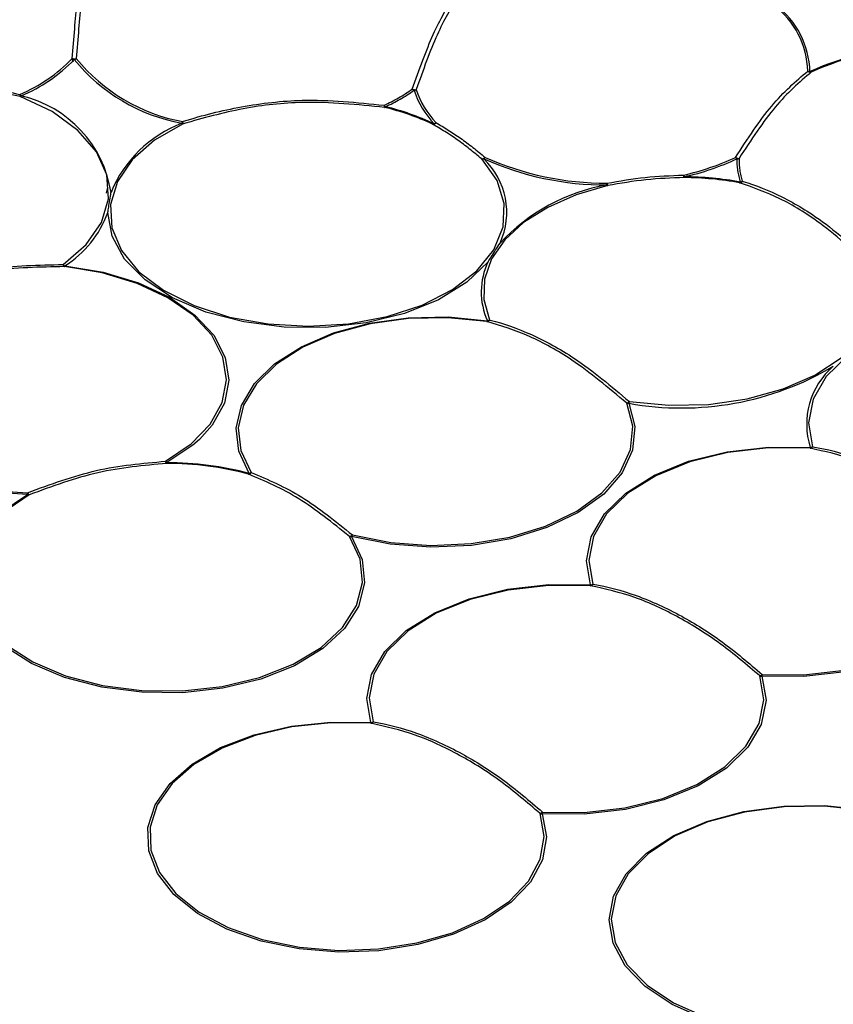
# Model space of a CAD drawing. Extents: x 5 to 415, y 5 to 292.
# Drawn here: x 187 to 194, y 106 to 115 of the extents above; entities that cross this region are included whole.
import ezdxf

# ---------------------------------------------------------------- set-up
doc = ezdxf.new("R2010")
doc.units = 0
doc.linetypes.add('PHANTOM', pattern=[12.7, 6.35, -1.27, 1.27, -1.27, 1.27, -1.27])
doc.layers.get('0').update_dxf_attribs({"linetype": 'CONTINUOUS'})

msp = doc.modelspace()

# ---------------------------------------------------------------- linework, layer by layer
at = {"color": 0, "linetype": 'CONTINUOUS'}
for p, q in [((187.0653, 114.6729), (187.0519, 114.7021)), ((187.3752, 113.5342), (187.3626, 113.4831))]:
    msp.add_line(p, q, dxfattribs=at)
at = {"color": 0, "linetype": 'CONTINUOUS', "flags": 128}
for points in [[(186.9718, 112.8361), (187.1807, 113.0165), (187.3198, 113.2181), (187.3829, 113.432), (187.3673, 113.6488), (187.2736, 113.859), (187.106, 114.0532), (186.8719, 114.223), (186.5815, 114.3608)], [(188.0617, 114.1132), (187.8015, 113.9636), (187.5997, 113.7865), (187.4647, 113.5893), (187.4022, 113.3804), (187.4148, 113.1686), (187.502, 112.9626), (187.6602, 112.7713), (187.8826, 112.6026), (188.16, 112.4637), (188.4806, 112.3603), (188.831, 112.2969), (189.1964, 112.2761), (189.5616, 112.2987), (189.911, 112.3639), (190.2301, 112.4688), (190.5054, 112.6091), (190.7253, 112.7789), (190.8806, 112.971), (190.9648, 113.1773), (190.9743, 113.3893), (190.9087, 113.5978), (190.7708, 113.7943)], [(191.9129, 113.5521), (191.6249, 113.4678), (191.3679, 113.3551), (191.15, 113.2176), (190.9785, 113.0597), (190.8589, 112.8866), (190.795, 112.704), (190.789, 112.5177), (190.841, 112.3337)], [(190.8278, 112.8613), (190.6334, 112.6754), (190.3766, 112.5166), (190.0686, 112.3919), (189.7225, 112.3067), (189.3534, 112.2646), (188.9772, 112.2674), (188.6101, 112.3151), (188.268, 112.4055), (187.9657, 112.5348), (187.7161, 112.6973), (187.5302, 112.8862), (187.4159, 113.0931), (187.3781, 113.3092)], [(187.8994, 111.0517), (188.1325, 111.2084), (188.3069, 111.3887), (188.4159, 111.5854), (188.4549, 111.7907), (188.4224, 111.9963), (188.3198, 112.1942), (188.1511, 112.3763), (187.9231, 112.5354), (187.6448, 112.6652), (187.3274, 112.7605), (186.9835, 112.8174)], [(186.987, 112.8244), (187.3347, 112.7668), (187.6557, 112.6705), (187.9371, 112.5393), (188.1676, 112.3784), (188.3382, 112.1942), (188.442, 111.9942), (188.4748, 111.7862), (188.4353, 111.5787), (188.3252, 111.3798), (188.2079, 111.2496)], [(192.1093, 111.5933), (192.4657, 111.5597), (192.8265, 111.568), (193.177, 111.6179), (193.5031, 111.7074), (193.7915, 111.8328), (194.0305, 111.9891), (194.2102, 112.1699), (194.3235, 112.3678), (194.3657, 112.5748), (194.3351, 112.7825)], [(186.6497, 110.7506), (186.281, 110.7743), (185.9285, 110.8408), (185.6068, 110.9473), (185.3294, 111.0895), (185.1081, 111.2614), (184.9521, 111.4556), (184.8679, 111.6642), (184.8591, 111.8782), (184.926, 112.0888), (185.0659, 112.2871), (185.2729, 112.4648)], [(185.2881, 112.4618), (185.0835, 112.2861), (184.9451, 112.0899), (184.8789, 111.8816), (184.8877, 111.6699), (184.9709, 111.4637), (185.1252, 111.2716), (185.3441, 111.1016), (185.6184, 110.961), (185.9365, 110.8556), (186.2852, 110.7898), (186.6498, 110.7664)], [(188.6607, 110.942), (188.5652, 111.1434), (188.541, 111.3517), (188.589, 111.5587), (188.7073, 111.7561), (188.8911, 111.9359), (189.1333, 112.091), (189.424, 112.2153), (189.7517, 112.3037), (190.1033, 112.3527), (190.4648, 112.3605), (190.8217, 112.3266)], [(195.7409, 112.418), (195.3646, 112.4215), (194.9954, 112.3795), (194.6496, 112.2939), (194.3423, 112.1685), (194.0873, 112.0088), (193.8957, 111.8218), (193.7759, 111.6159), (193.7334, 111.4001), (193.7699, 111.1839)], [(190.8165, 112.3198), (190.4635, 112.3533), (190.106, 112.3457), (189.7583, 112.2972), (189.4342, 112.2097), (189.1466, 112.0868), (188.9072, 111.9334), (188.7253, 111.7556), (188.6083, 111.5604), (188.5609, 111.3557), (188.5848, 111.1496), (188.6793, 110.9504)], [(192.1041, 111.5779), (192.1594, 111.3662), (192.1387, 111.1524), (192.043, 110.9455), (191.8763, 110.7543), (191.6455, 110.5866), (191.3605, 110.4496), (191.033, 110.349), (190.677, 110.2891), (190.3072, 110.2723), (189.9393, 110.2993), (189.5886, 110.3691)], [(189.597, 110.3838), (189.9438, 110.3148), (190.3077, 110.2881), (190.6734, 110.3047), (191.0255, 110.364), (191.3494, 110.4635), (191.6313, 110.599), (191.8595, 110.7648), (192.0244, 110.9539), (192.119, 111.1585), (192.1395, 111.37), (192.0849, 111.5794)], [(191.7576, 109.9294), (191.7207, 110.148), (191.7637, 110.3662), (191.8847, 110.5745), (192.0785, 110.7635), (192.3364, 110.925), (192.647, 111.0518), (192.9967, 111.1383), (193.37, 111.1807), (193.7504, 111.1772)], [(193.748, 111.1701), (193.3718, 111.1736), (193.0026, 111.1317), (192.6567, 111.0461), (192.3495, 110.9207), (192.0944, 110.761), (191.9028, 110.574), (191.7831, 110.3681), (191.7406, 110.1522), (191.7771, 109.936)], [(189.5886, 110.3691), (189.6857, 110.1619), (189.7075, 109.9477), (189.6531, 109.7355), (189.5248, 109.5341), (189.3279, 109.3521), (189.0708, 109.1971), (188.7643, 109.0757), (188.4214, 108.993), (188.0564, 108.9525), (187.6847, 108.9558), (187.3221, 109.0029), (186.9837, 109.0917), (186.684, 109.2186), (186.4353, 109.3781), (186.2484, 109.5636), (186.131, 109.7671), (186.0881, 109.9803), (186.1214, 110.194), (186.2297, 110.3993), (186.4083, 110.5874), (186.6497, 110.7506)], [(186.6634, 110.7466), (186.4247, 110.5853), (186.248, 110.3991), (186.141, 110.1961), (186.108, 109.9848), (186.1504, 109.774), (186.2665, 109.5726), (186.4514, 109.3892), (186.6973, 109.2314), (186.9938, 109.106), (187.3284, 109.0181), (187.6871, 108.9716), (188.0546, 108.9682), (188.4156, 109.0083), (188.7548, 109.0901), (189.0579, 109.2102), (189.3122, 109.3635), (189.5069, 109.5435), (189.6338, 109.7426), (189.6876, 109.9526), (189.6661, 110.1644), (189.57, 110.3693)], [(195.305, 110.3498), (195.3419, 110.1312), (195.2989, 109.913), (195.1779, 109.7048), (194.9841, 109.5157), (194.7262, 109.3543), (194.4156, 109.2275), (194.0659, 109.1409), (193.6926, 109.0985), (193.3121, 109.102)], [(193.3145, 109.1177), (193.6908, 109.1142), (194.06, 109.1562), (194.4058, 109.2418), (194.7131, 109.3672), (194.9681, 109.5269), (195.1598, 109.7139), (195.2795, 109.9198), (195.322, 110.1356), (195.2855, 110.3519)], [(189.7648, 108.6816), (189.7278, 108.9002), (189.7708, 109.1184), (189.8919, 109.3266), (190.0856, 109.5157), (190.3435, 109.6771), (190.6542, 109.804), (191.0039, 109.8905), (191.3772, 109.9329), (191.7576, 109.9294)], [(191.7552, 109.9223), (191.3789, 109.9258), (191.0098, 109.8838), (190.6639, 109.7983), (190.3567, 109.6728), (190.1016, 109.5131), (189.91, 109.3262), (189.7903, 109.1202), (189.7477, 108.9044), (189.7842, 108.6882)], [(193.3121, 109.102), (193.3491, 108.8834), (193.3061, 108.6652), (193.185, 108.4569), (192.9913, 108.2679), (192.7334, 108.1064), (192.4227, 107.9796), (192.073, 107.8931), (191.6997, 107.8507), (191.3193, 107.8542)], [(191.3217, 107.8699), (191.6979, 107.8664), (192.0671, 107.9084), (192.413, 107.994), (192.7202, 108.1194), (192.9753, 108.2791), (193.1669, 108.4661), (193.2866, 108.672), (193.3292, 108.8878), (193.2926, 109.104)], [(191.3193, 107.8542), (191.3563, 107.6451), (191.3201, 107.4359), (191.2121, 107.2351), (191.0366, 107.0509), (190.8009, 106.8907), (190.5145, 106.7609), (190.1888, 106.6669), (189.8371, 106.6123), (189.4737, 106.5995), (189.1131, 106.6289), (188.77, 106.6994), (188.4583, 106.8081), (188.1906, 106.9506), (187.9777, 107.1211), (187.8282, 107.3128), (187.7481, 107.5179), (187.7408, 107.7281), (187.8064, 107.9348), (187.9424, 108.1298), (188.1432, 108.3052), (188.4008, 108.4538), (188.7046, 108.5697), (189.0425, 108.6481), (189.4007, 108.6859), (189.7648, 108.6816)], [(189.7623, 108.6745), (189.4023, 108.6788), (189.048, 108.6414), (188.7139, 108.5638), (188.4134, 108.4492), (188.1587, 108.3023), (187.96, 108.1288), (187.8255, 107.936), (187.7606, 107.7315), (187.7679, 107.5236), (187.8471, 107.3208), (187.9949, 107.1312), (188.2055, 106.9625), (188.4703, 106.8216), (188.7786, 106.7141), (189.1179, 106.6444), (189.4744, 106.6153), (189.8339, 106.628), (190.1817, 106.6819), (190.5038, 106.7749), (190.7871, 106.9033), (191.0203, 107.0618), (191.1937, 107.244), (191.3006, 107.4425), (191.3364, 107.6494), (191.2998, 107.8562)], [(195.1441, 106.2296), (194.882, 106.0774), (194.5716, 105.9594), (194.2259, 105.8805), (193.8597, 105.844), (193.4882, 105.8514), (193.1272, 105.9024), (192.7918, 105.995), (192.4962, 106.1251), (192.2529, 106.2873), (192.0721, 106.4748), (191.9614, 106.6796), (191.9255, 106.8932), (191.9659, 107.1065), (192.0809, 107.3105), (192.2657, 107.4967), (192.5124, 107.6572), (192.8107, 107.7852), (193.1479, 107.8754), (193.51, 107.9239), (193.8816, 107.9287), (194.2471, 107.8896)], [(194.2415, 107.8829), (193.88, 107.9216), (193.5125, 107.9168), (193.1544, 107.8689), (192.8208, 107.7797), (192.5258, 107.6531), (192.2818, 107.4943), (192.0991, 107.3102), (191.9854, 107.1084), (191.9454, 106.8974), (191.9809, 106.6862), (192.0904, 106.4836), (192.2692, 106.2982), (192.5099, 106.1378), (192.8022, 106.0091), (193.1339, 105.9176), (193.4909, 105.8671), (193.8583, 105.8597), (194.2205, 105.8959), (194.5624, 105.9739), (194.8694, 106.0907), (195.1287, 106.2411)]]:
    msp.add_lwpolyline(points, dxfattribs=at)
at = {"color": 0, "linetype": 'PHANTOM', "flags": 128}
msp.add_lwpolyline([(188.2079, 111.2496), (188.1488, 111.1975), (187.9131, 111.039)], dxfattribs=at)
at = {"color": 0, "linetype": 'CONTINUOUS'}
for centre, radius, start, end in [((192.9575, 114.5715), 0.77, 1.45664, 53.12623), ((192.9689, 114.5668), 0.7785, 1.45665, 53.12629), ((194.8419, 112.1551), 2.6666, 91.78166, 114.23966), ((194.8425, 112.1773), 2.6373, 91.78161, 114.23972), ((186.0017, 115.731), 1.4702, 293.17091, 315.76855), ((186.0075, 115.7327), 1.4866, 293.17093, 315.76853), ((188.3473, 115.7356), 1.645, 219.20635, 259.55638), ((188.3518, 115.7327), 1.6269, 219.2064, 259.55632), ((190.9263, 114.6737), 0.8128, 198.4616, 223.54613), ((190.9374, 114.6772), 0.8039, 198.46138, 223.546), ((186.3521, 113.3266), 1.0669, 8.79209, 76.98026), ((189.3516, 112.0244), 2.3006, 64.9813, 76.50662), ((189.3534, 112.0057), 2.3262, 64.98149, 76.50631), ((191.8973, 116.2715), 2.7131, 245.87464, 270.17408), ((191.8977, 116.2575), 2.6833, 245.87457, 270.17406), ((192.0898, 115.9188), 2.3278, 282.63623, 294.94939), ((192.0915, 115.9291), 2.3537, 282.63626, 294.94933), ((192.5792, 110.6137), 3.0116, 79.86221, 89.48954), ((192.5792, 110.5873), 3.0451, 79.86223, 89.48949), ((186.475, 113.6376), 0.961, 302.19981, 340.02007), ((191.3914, 112.5874), 0.6266, 154.07955, 204.60135), ((192.5831, 114.227), 2.692, 259.751, 300.74272), ((194.4093, 111.388), 0.6918, 130.58853, 197.73705), ((187.9087, 108.1037), 2.9282, 75.2885, 89.91678), ((187.9088, 108.0783), 2.9607, 75.28834, 89.9169)]:
    msp.add_arc(centre, radius, start, end, dxfattribs=at)
at = {"color": 0, "linetype": 'PHANTOM'}
for centre, radius, start, end in [((187.075, 114.7605), 0.0585, 250.14664, 286.04), ((187.0882, 114.7443), 0.051, 229.58042, 252.2828), ((187.0611, 114.7451), 0.0507, 283.20233, 306.39915), ((193.7474, 114.6339), 0.0474, 244.77683, 269.65668), ((193.7527, 114.6196), 0.0383, 228.23945, 280.57354), ((193.7604, 114.6034), 0.0214, 231.8737, 268.38315), ((189.1719, 115.8198), 1.6955, 294.81987, 304.81576), ((189.1766, 115.8236), 1.7142, 294.81966, 304.81597), ((190.1655, 114.479), 0.0571, 243.45008, 279.50792), ((190.1781, 114.4624), 0.0514, 222.10883, 243.70597), ((190.1501, 114.4654), 0.0494, 276.049, 300.08432), ((186.6123, 114.3723), 0.0329, 167.51283, 200.5339), ((186.6252, 114.4084), 0.0536, 212.77746, 232.2651), ((186.5795, 114.379), 0.0183, 276.31273, 315.00937), ((189.911, 114.2773), 0.0276, 172.38871, 214.98697), ((189.9281, 114.3104), 0.0533, 213.52817, 233.22664), ((189.884, 114.2749), 0.0141, 288.1295, 329.4333), ((188.4535, 113.0611), 1.1314, 110.94096, 157.74129), ((187.9944, 114.1559), 0.0667, 325.21317, 339.68953), ((188.0624, 114.1344), 0.0212, 231.52542, 268.14734), ((187.9331, 114.0922), 0.1303, 9.27215, 18.10676), ((190.3261, 114.1448), 0.0357, 267.41201, 323.15596), ((190.3239, 114.1305), 0.0214, 271.59056, 308.08865), ((190.3218, 114.1623), 0.051, 287.56146, 310.27525), ((190.769, 113.837), 0.0428, 272.29402, 318.27444), ((190.7775, 113.8283), 0.0346, 258.69987, 288.17282), ((190.7567, 113.8382), 0.0532, 306.42571, 326.18683), ((190.3249, 113.3095), 0.6715, 335.53911, 46.35515), ((193.1018, 113.8533), 0.0542, 236.26664, 272.54658), ((193.1159, 113.8378), 0.0532, 213.77378, 233.55024), ((193.7041, 113.7789), 0.62, 178.51575, 198.23475), ((193.0849, 113.8418), 0.0468, 269.22388, 294.29525), ((193.7171, 113.7832), 0.6131, 178.51546, 198.23505), ((192.6644, 113.6701), 0.0693, 199.2027, 213.06008), ((192.634, 113.6463), 0.035, 178.19763, 216.94114), ((192.5013, 113.6338), 0.1051, 355.30297, 359.21053), ((192.2149, 111.8342), 1.7518, 100.17209, 136.88585), ((190.6571, 113.5933), 1.2489, 358.39838, 359.12399), ((191.9176, 113.565), 0.0138, 208.55981, 249.90489), ((191.9917, 113.5892), 0.0871, 189.90542, 205.23905), ((193.1091, 113.6101), 0.0318, 270.38649, 323.96283), ((193.1032, 113.5897), 0.0129, 298.05889, 338.33107), ((193.1098, 113.6342), 0.0495, 276.25068, 300.25579), ((187.0101, 112.8704), 0.0515, 221.85026, 243.39934), ((186.9957, 112.8381), 0.024, 184.89773, 239.47776), ((186.9732, 112.827), 0.014, 316.86833, 349.21505), ((190.8152, 112.3505), 0.0307, 272.43775, 327.00642), ((190.8095, 112.3305), 0.0128, 303.19468, 341.95374), ((190.8142, 112.376), 0.05, 278.60972, 302.32721), ((192.0721, 111.6302), 0.0524, 284.1383, 315.3065), ((192.0976, 111.619), 0.0416, 252.23819, 279.07722), ((192.0214, 111.6143), 0.0904, 336.28229, 346.60379), ((193.7451, 111.1991), 0.0291, 275.69876, 328.40695), ((193.733, 111.1792), 0.0176, 328.91325, 353.49091), ((193.7445, 111.2265), 0.0497, 276.83961, 300.77415), ((187.9411, 111.0832), 0.0522, 217.05365, 237.63708), ((187.9248, 111.0546), 0.0256, 186.45416, 242.36847), ((187.689, 111.0405), 0.2241, 357.80941, 359.63981), ((188.6522, 110.9683), 0.0324, 270.15593, 326.55806), ((188.6484, 110.9501), 0.0147, 285.46753, 326.59953), ((188.6494, 110.9914), 0.0507, 282.85153, 306.08787), ((183.9823, 110.7854), 2.6676, 359.25276, 359.59244), ((186.6629, 110.7704), 0.0238, 236.32247, 271.26466), ((186.7024, 110.7879), 0.0568, 202.21247, 226.61016), ((189.5623, 110.4157), 0.0471, 279.3814, 317.33274), ((189.5797, 110.4064), 0.0384, 255.37129, 283.37076), ((189.5378, 110.4076), 0.0637, 322.76295, 338.05524), ((191.7523, 109.9513), 0.0291, 275.69921, 328.40649), ((191.7402, 109.9314), 0.0176, 328.91325, 353.49091), ((191.7517, 109.9787), 0.0496, 276.83865, 300.77512), ((193.2742, 109.1578), 0.0568, 288.91266, 315.19304), ((193.3067, 109.1446), 0.0429, 250.88624, 277.29295), ((193.1341, 109.1373), 0.1815, 348.78265, 353.80686), ((189.7595, 108.7035), 0.0291, 275.69845, 328.40725), ((189.7473, 108.6836), 0.0176, 328.91698, 353.48718), ((189.7588, 108.7309), 0.0496, 276.83833, 300.77467), ((191.2814, 107.91), 0.0568, 288.9123, 315.19341), ((191.3139, 107.8967), 0.0429, 250.88481, 277.29437), ((191.1413, 107.8895), 0.1815, 348.78365, 353.8091)]:
    msp.add_arc(centre, radius, start, end, dxfattribs=at)
for points, knots in [([(217.4352, 89.0129), (217.5016, 89.0547), (217.6345, 89.1382), (217.8318, 89.2644), (218.0276, 89.3914), (218.2219, 89.5191), (218.4146, 89.6476), (218.6058, 89.7768), (218.7954, 89.9068), (218.9834, 90.0376), (219.1699, 90.1691), (219.3548, 90.3013), (219.5382, 90.4343), (219.72, 90.5681), (220.2435, 90.9589), (221.0806, 91.6194), (222.1842, 92.5812), (223.2183, 93.5818), (224.1854, 94.6286), (225.071, 95.7102), (225.8756, 96.8326), (226.5878, 97.9844), (227.4145, 99.5685), (228.1929, 101.6092), (228.6921, 104.1191), (228.7412, 106.6588), (228.3356, 109.1879), (227.4855, 111.6663), (226.2145, 114.0562), (224.5585, 116.3243), (222.5626, 118.4428), (220.2784, 120.3906), (217.7609, 122.1532), (215.0332, 123.7419), (212.0691, 125.1826), (208.8217, 126.4882), (205.2736, 127.6446), (201.4541, 128.6213), (197.4039, 129.3902), (193.1746, 129.9277), (188.8267, 130.216), (184.4273, 130.2443), (180.0463, 130.0102), (175.7534, 129.5194), (172.2931, 128.9061), (169.6253, 128.302), (167.6943, 127.7988), (165.8217, 127.2449), (164.0261, 126.6476), (162.2971, 126.0063), (160.6535, 125.3302), (159.0823, 124.6171), (157.9461, 124.0502), (157.1915, 123.6505), (156.7934, 123.4341), (156.4002, 123.2148), (156.0119, 122.9926), (155.6286, 122.7675), (155.2499, 122.5397), (155.0017, 122.3855), (154.8776, 122.3083)], [0, 0, 0, 0, 0.002205, 0.004409, 0.006613, 0.008817, 0.01102, 0.013223, 0.015426, 0.017629, 0.019833, 0.022036, 0.02424, 0.026444, 0.028649, 0.043454, 0.058261, 0.073506, 0.088752, 0.104385, 0.120019, 0.135975, 0.151933, 0.184342, 0.217095, 0.250023, 0.282951, 0.315704, 0.348113, 0.380017, 0.411274, 0.441757, 0.471361, 0.5, 0.52864, 0.558243, 0.588726, 0.619983, 0.651887, 0.684296, 0.717049, 0.749977, 0.782905, 0.815659, 0.848067, 0.864024, 0.879982, 0.895614, 0.911248, 0.926493, 0.94174, 0.956545, 0.971351, 0.975445, 0.979538, 0.983629, 0.987721, 0.991812, 0.995905, 1, 1, 1, 1]), ([(157.1787, 121.0836), (157.2405, 121.1222), (157.3641, 121.1993), (157.5512, 121.3139), (157.7395, 121.4279), (157.9292, 121.541), (158.1203, 121.6534), (158.3126, 121.765), (158.5063, 121.8758), (158.7013, 121.9859), (158.8976, 122.0952), (159.0953, 122.2037), (159.2943, 122.3114), (159.4946, 122.4184), (160.0804, 122.7268), (161.074, 123.2226), (162.5296, 123.8832), (164.0523, 124.5095), (165.654, 125.1037), (167.3176, 125.657), (169.0524, 126.1702), (170.8414, 126.6363), (173.313, 127.196), (176.5187, 127.7642), (180.4958, 128.2189), (184.5545, 128.4358), (188.6303, 128.4096), (192.6583, 128.1425), (196.5765, 127.6445), (200.3287, 126.9321), (203.8673, 126.0273), (207.1543, 124.956), (210.1629, 123.7465), (212.9088, 122.4117), (215.4359, 120.9399), (217.7682, 119.3069), (219.8844, 117.5025), (221.7334, 115.5398), (223.2676, 113.4386), (224.4451, 111.2245), (225.2327, 108.9284), (225.6084, 106.5854), (225.563, 104.2325), (225.1005, 101.9073), (224.3794, 100.0167), (223.6134, 98.5492), (222.9536, 97.482), (222.2083, 96.4423), (221.3878, 95.4402), (220.4918, 94.4704), (219.5338, 93.5435), (218.5114, 92.6524), (217.6898, 92.0041), (217.1072, 91.5719), (216.791, 91.3434), (216.4697, 91.1173), (216.1435, 90.8936), (215.8123, 90.6724), (215.4763, 90.4535), (215.2482, 90.3096), (215.1342, 90.2376)], [0, 0, 0, 0, 0.002205, 0.004409, 0.006613, 0.008817, 0.01102, 0.013223, 0.015426, 0.017629, 0.019833, 0.022036, 0.02424, 0.026444, 0.028649, 0.043454, 0.058261, 0.073506, 0.088752, 0.104385, 0.120019, 0.135975, 0.151933, 0.184342, 0.217095, 0.250023, 0.282951, 0.315704, 0.348113, 0.380017, 0.411274, 0.441757, 0.471361, 0.5, 0.52864, 0.558243, 0.588726, 0.619983, 0.651887, 0.684296, 0.717049, 0.749977, 0.782905, 0.815659, 0.848067, 0.864024, 0.879982, 0.895614, 0.911248, 0.926493, 0.94174, 0.956545, 0.971351, 0.975445, 0.979538, 0.983629, 0.987721, 0.991812, 0.995905, 1, 1, 1, 1]), ([(154.8776, 122.3083), (154.8112, 122.2666), (154.6784, 122.1831), (154.4811, 122.0568), (154.2852, 121.9299), (154.0909, 121.8022), (153.8982, 121.6737), (153.7071, 121.5445), (153.5175, 121.4145), (153.3294, 121.2837), (153.143, 121.1522), (152.958, 121.0199), (152.7747, 120.8869), (152.5929, 120.7532), (152.0694, 120.3624), (151.2323, 119.7019), (150.1286, 118.74), (149.0946, 117.7395), (148.1275, 116.6927), (147.2418, 115.611), (146.4373, 114.4887), (145.7251, 113.3368), (144.8983, 111.7528), (144.1199, 109.7121), (143.6207, 107.2022), (143.5717, 104.6624), (143.9772, 102.1333), (144.8274, 99.655), (146.0983, 97.2651), (147.7544, 94.997), (149.7503, 92.8785), (152.0344, 90.9307), (154.5519, 89.168), (157.2797, 87.5794), (160.2437, 86.1387), (163.4911, 84.833), (167.0392, 83.6767), (170.8587, 82.7), (174.9089, 81.9311), (179.1383, 81.3935), (183.4861, 81.1053), (187.8855, 81.077), (192.2666, 81.3111), (196.5595, 81.8019), (200.0197, 82.4152), (202.6876, 83.0193), (204.6186, 83.5225), (206.4911, 84.0764), (208.2868, 84.6737), (210.0157, 85.315), (211.6594, 85.9911), (213.2306, 86.7041), (214.3667, 87.2711), (215.1213, 87.6708), (215.5195, 87.8872), (215.9127, 88.1065), (216.301, 88.3286), (216.6842, 88.5537), (217.0629, 88.7815), (217.3111, 88.9358), (217.4352, 89.0129)], [0, 0, 0, 0, 0.002205, 0.004409, 0.006613, 0.008817, 0.01102, 0.013223, 0.015426, 0.017629, 0.019833, 0.022036, 0.02424, 0.026444, 0.028649, 0.043454, 0.058261, 0.073506, 0.088752, 0.104385, 0.120019, 0.135975, 0.151933, 0.184342, 0.217095, 0.250023, 0.282951, 0.315704, 0.348113, 0.380017, 0.411274, 0.441757, 0.471361, 0.5, 0.52864, 0.558243, 0.588726, 0.619983, 0.651887, 0.684296, 0.717049, 0.749977, 0.782905, 0.815659, 0.848067, 0.864024, 0.879982, 0.895614, 0.911248, 0.926493, 0.94174, 0.956545, 0.971351, 0.975445, 0.979538, 0.983629, 0.987721, 0.991812, 0.995905, 1, 1, 1, 1]), ([(215.1342, 90.2376), (215.0724, 90.1991), (214.9488, 90.122), (214.7617, 90.0073), (214.5733, 89.8934), (214.3836, 89.7803), (214.1926, 89.6679), (214.0002, 89.5563), (213.8066, 89.4454), (213.6116, 89.3354), (213.4152, 89.2261), (213.2176, 89.1176), (213.0186, 89.0099), (212.8182, 88.9029), (212.2325, 88.5945), (211.2389, 88.0987), (209.7833, 87.4381), (208.2605, 86.8117), (206.6588, 86.2176), (204.9952, 85.6643), (203.2605, 85.1511), (201.4715, 84.6849), (198.9999, 84.1252), (195.7942, 83.557), (191.8171, 83.1024), (187.7583, 82.8855), (183.6826, 82.9117), (179.6545, 83.1787), (175.7364, 83.6767), (171.9841, 84.3891), (168.4456, 85.2939), (165.1585, 86.3652), (162.15, 87.5748), (159.404, 88.9095), (156.8769, 90.3813), (154.5446, 92.0143), (152.4285, 93.8188), (150.5794, 95.7815), (149.0452, 97.8827), (147.8678, 100.0968), (147.0802, 102.3928), (146.7044, 104.7359), (146.7499, 107.0888), (147.2124, 109.414), (147.9335, 111.3046), (148.6994, 112.7721), (149.3592, 113.8392), (150.1046, 114.879), (150.925, 115.8811), (151.821, 116.8509), (152.779, 117.7778), (153.8015, 118.6689), (154.623, 119.3171), (155.2056, 119.7494), (155.5219, 119.9779), (155.8431, 120.204), (156.1693, 120.4276), (156.5006, 120.6488), (156.8365, 120.8678), (157.0646, 121.0117), (157.1787, 121.0836)], [0, 0, 0, 0, 0.002205, 0.004409, 0.006613, 0.008817, 0.01102, 0.013223, 0.015426, 0.017629, 0.019833, 0.022036, 0.02424, 0.026444, 0.028649, 0.043454, 0.058261, 0.073506, 0.088752, 0.104385, 0.120019, 0.135975, 0.151933, 0.184342, 0.217095, 0.250023, 0.282951, 0.315704, 0.348113, 0.380017, 0.411274, 0.441757, 0.471361, 0.5, 0.52864, 0.558243, 0.588726, 0.619983, 0.651887, 0.684296, 0.717049, 0.749977, 0.782905, 0.815659, 0.848067, 0.864024, 0.879982, 0.895614, 0.911248, 0.926493, 0.94174, 0.956545, 0.971351, 0.975445, 0.979538, 0.983629, 0.987721, 0.991812, 0.995905, 1, 1, 1, 1]), ([(187.0551, 114.7055), (187.0696, 114.8873), (187.0985, 115.2497), (187.1274, 115.4659), (187.1418, 115.5736)], [0, 0, 0, 0, 0.5016243, 1, 1, 1, 1]), ([(187.1779, 115.5724), (187.1635, 115.4647), (187.1346, 115.2485), (187.1057, 114.8861), (187.0912, 114.7043)], [0, 0, 0, 0, 0.4983754, 1, 1, 1, 1]), ([(190.1399, 114.4279), (190.2032, 114.6053), (190.3294, 114.9589), (190.4555, 115.1662), (190.5184, 115.2696)], [0, 0, 0, 0, 0.501625, 1, 1, 1, 1]), ([(190.5533, 115.2643), (190.4904, 115.161), (190.3643, 114.9536), (190.2382, 114.6), (190.1749, 114.4227)], [0, 0, 0, 0, 0.498376, 1, 1, 1, 1]), ([(193.0717, 113.8082), (193.1813, 113.9758), (193.3998, 114.3098), (193.6184, 114.4975), (193.7273, 114.5911)], [0, 0, 0, 0, 0.501623, 1, 1, 1, 1]), ([(193.7598, 114.582), (193.6509, 114.4884), (193.4324, 114.3007), (193.2138, 113.9667), (193.1042, 113.7991)], [0, 0, 0, 0, 0.4983756, 1, 1, 1, 1]), ([(190.3547, 114.1234), (190.4291, 114.079), (190.5778, 113.9903), (190.7266, 113.8691), (190.8009, 113.8086)], [0, 0, 0, 0, 0.5, 1, 1, 1, 1]), ([(186.6498, 110.7664), (186.8576, 110.843), (187.2741, 110.9965), (187.6906, 111.0332), (187.8994, 111.0517)], [0, 0, 0, 0, 0.498825, 1, 1, 1, 1]), ([(187.9129, 111.0319), (187.7042, 111.0134), (187.2877, 110.9767), (186.8711, 110.8232), (186.6634, 110.7466)], [0, 0, 0, 0, 0.501175, 1, 1, 1, 1])]:
    msp.add_open_spline(points, degree=3, knots=knots, dxfattribs=at)
at = {"color": 0, "linetype": 'CONTINUOUS'}
for points, knots in [([(186.1564, 128.3405), (186.7069, 128.3369), (187.4757, 128.3318), (188.6057, 128.298), (189.5603, 128.2581), (190.6961, 128.1916), (191.8846, 128.1013), (193.124, 127.9841), (194.3958, 127.8391), (195.6891, 127.6654), (196.9948, 127.4627), (198.3059, 127.2305), (199.6166, 126.9689), (200.9219, 126.678), (202.2176, 126.3579), (203.4999, 126.009), (204.7655, 125.6316), (206.0113, 125.2263), (207.2345, 124.7935), (208.4324, 124.3338), (209.6027, 123.8479), (210.7432, 123.3365), (211.8516, 122.8004), (212.9262, 122.2402), (213.9649, 121.6569), (214.9662, 121.0512), (215.9283, 120.4239), (216.8499, 119.7761), (217.7294, 119.1084), (218.5655, 118.4218), (219.3571, 117.7172), (220.103, 116.9953), (220.8021, 116.2571), (221.4534, 115.5031), (222.0558, 114.7343), (222.6086, 113.9513), (223.1107, 113.1546), (223.5609, 112.3449), (223.9599, 111.5228), (224.2996, 110.6883), (224.5161, 110.0915), (224.6021, 109.772), (224.6117, 109.7359)], [0, 0, 0, 0, 0.030142, 0.042093, 0.061962, 0.082549, 0.104603, 0.127596, 0.151317, 0.175594, 0.200307, 0.225367, 0.250704, 0.276268, 0.302017, 0.32792, 0.353949, 0.380084, 0.406309, 0.432608, 0.45897, 0.485386, 0.511848, 0.538351, 0.564891, 0.591463, 0.618066, 0.644701, 0.671368, 0.698069, 0.724808, 0.751592, 0.778427, 0.805323, 0.83229, 0.859343, 0.886497, 0.913767, 0.941174, 0.968736, 0.996473, 1, 1, 1, 1]), ([(184.4907, 114.3304), (184.4922, 114.3309), (184.6665, 114.3826), (185.0292, 114.4633), (185.5661, 114.5056), (186.0915, 114.482), (186.416, 114.4139), (186.5802, 114.3794)], [0, 0, 0, 0, 0.002243, 0.259549, 0.524316, 0.759339, 1, 1, 1, 1]), ([(186.5815, 114.3608), (186.4212, 114.3946), (186.0968, 114.4631), (185.5763, 114.4863), (185.0321, 114.4485), (184.6738, 114.3578), (184.492, 114.3118)], [0, 0, 0, 0, 0.235025, 0.475688, 0.734065, 1, 1, 1, 1]), ([(188.0569, 114.1327), (188.0597, 114.1336), (188.2337, 114.19), (188.593, 114.2785), (189.2108, 114.3509), (189.6373, 114.3066), (189.8836, 114.281)], [0, 0, 0, 0, 0.00469, 0.294317, 0.592343, 1, 1, 1, 1]), ([(189.8884, 114.2615), (189.6422, 114.2867), (189.2198, 114.3298), (188.5976, 114.2627), (188.242, 114.1635), (188.0617, 114.1132)], [0, 0, 0, 0, 0.407664, 0.699531, 1, 1, 1, 1]), ([(192.606, 113.6252), (192.4905, 113.6211), (192.2594, 113.6129), (192.0284, 113.5723), (191.9129, 113.5521)], [0, 0, 0, 0, 0.499999, 1, 1, 1, 1]), ([(194.3351, 112.7825), (194.1699, 112.9349), (193.8864, 113.1964), (193.4689, 113.4508), (193.2303, 113.5354), (193.1093, 113.5783)], [0, 0, 0, 0, 0.407664, 0.699531, 1, 1, 1, 1]), ([(193.1348, 113.5914), (193.1366, 113.5909), (193.2534, 113.5573), (193.4945, 113.4601), (193.9091, 113.2132), (194.1953, 112.9485), (194.3606, 112.7956)], [0, 0, 0, 0, 0.00469, 0.294316, 0.592343, 1, 1, 1, 1]), ([(187.3781, 113.3092), (187.3781, 113.3095), (187.3806, 113.3251), (187.39, 113.3857), (187.3994, 113.4449), (187.4064, 113.4894), (187.4064, 113.4897)], [0, 0, 0, 0, 0.004336, 0.25921, 0.995664, 1, 1, 1, 1]), ([(190.8278, 112.8613), (190.828, 112.8616), (190.8374, 112.8763), (190.8733, 112.9334), (190.9092, 112.9892), (190.9359, 113.0312), (190.9361, 113.0314)], [0, 0, 0, 0, 0.004337, 0.259209, 0.995663, 1, 1, 1, 1]), ([(185.2764, 112.4805), (185.2793, 112.4818), (185.4447, 112.5578), (185.7858, 112.6869), (186.3586, 112.8255), (186.7505, 112.8323), (186.9718, 112.8361)], [0, 0, 0, 0, 0.0052013, 0.3010094, 0.6053961, 1, 1, 1, 1]), ([(186.9835, 112.8174), (186.7624, 112.8132), (186.3742, 112.8058), (185.797, 112.6717), (185.4594, 112.5325), (185.2881, 112.4618)], [0, 0, 0, 0, 0.394611, 0.692904, 1, 1, 1, 1]), ([(192.0849, 111.5794), (191.9195, 111.7181), (191.629, 111.9617), (191.1972, 112.2008), (190.9446, 112.2797), (190.8165, 112.3198)], [0, 0, 0, 0, 0.394611, 0.692904, 1, 1, 1, 1]), ([(190.841, 112.3337), (190.8431, 112.3332), (190.9668, 112.3023), (191.222, 112.2108), (191.6506, 111.9791), (191.9438, 111.7325), (192.1093, 111.5933)], [0, 0, 0, 0, 0.005201, 0.301009, 0.605396, 1, 1, 1, 1]), ([(195.2855, 110.3519), (195.1675, 110.4522), (194.9288, 110.6554), (194.5458, 110.8946), (194.1454, 111.0826), (193.8818, 111.1407), (193.748, 111.1701)], [0, 0, 0, 0, 0.235025, 0.475688, 0.734065, 1, 1, 1, 1]), ([(193.7699, 111.1839), (193.771, 111.1837), (193.8993, 111.163), (194.1662, 111.0932), (194.5612, 110.9126), (194.9478, 110.671), (195.1866, 110.4682), (195.3074, 110.3656)], [0, 0, 0, 0, 0.0022428, 0.2595485, 0.5243161, 0.7593392, 1, 1, 1, 1]), ([(189.57, 110.3693), (189.4167, 110.4931), (189.1108, 110.7403), (188.8049, 110.8708), (188.6523, 110.9359)], [0, 0, 0, 0, 0.501175, 1, 1, 1, 1]), ([(188.6793, 110.9504), (188.8318, 110.8853), (189.1377, 110.7549), (189.4436, 110.5077), (189.597, 110.3838)], [0, 0, 0, 0, 0.4988251, 1, 1, 1, 1]), ([(193.2926, 109.104), (193.1747, 109.2044), (192.936, 109.4075), (192.553, 109.6467), (192.1526, 109.8348), (191.8889, 109.8929), (191.7552, 109.9223)], [0, 0, 0, 0, 0.235025, 0.475688, 0.734065, 1, 1, 1, 1]), ([(191.7771, 109.936), (191.7782, 109.9359), (191.9064, 109.9152), (192.1733, 109.8454), (192.5684, 109.6648), (192.955, 109.4232), (193.1938, 109.2203), (193.3145, 109.1177)], [0, 0, 0, 0, 0.0022428, 0.2595485, 0.5243161, 0.7593392, 1, 1, 1, 1]), ([(191.2998, 107.8562), (191.1819, 107.9566), (190.9432, 108.1597), (190.5601, 108.3989), (190.1598, 108.587), (189.8961, 108.645), (189.7623, 108.6745)], [0, 0, 0, 0, 0.235025, 0.475688, 0.734065, 1, 1, 1, 1]), ([(189.7842, 108.6882), (189.7854, 108.688), (189.9136, 108.6674), (190.1805, 108.5976), (190.5755, 108.417), (190.9621, 108.1753), (191.2009, 107.9725), (191.3217, 107.8699)], [0, 0, 0, 0, 0.0022428, 0.2595485, 0.5243161, 0.7593392, 1, 1, 1, 1])]:
    msp.add_open_spline(points, degree=3, knots=knots, dxfattribs=at)
at = {"color": 0, "linetype": 'PHANTOM'}
msp.add_open_spline([(190.7708, 113.7943), (190.6964, 113.8549), (190.5476, 113.976), (190.3989, 114.0648), (190.3245, 114.1091)], degree=3, dxfattribs=at)
at = {"color": 0, "linetype": 'CONTINUOUS'}
msp.add_open_spline([(191.9059, 113.5742), (192.0214, 113.5945), (192.2524, 113.635), (192.4835, 113.6433), (192.599, 113.6474)], degree=3, dxfattribs=at)

doc.saveas('drawing.dxf')
